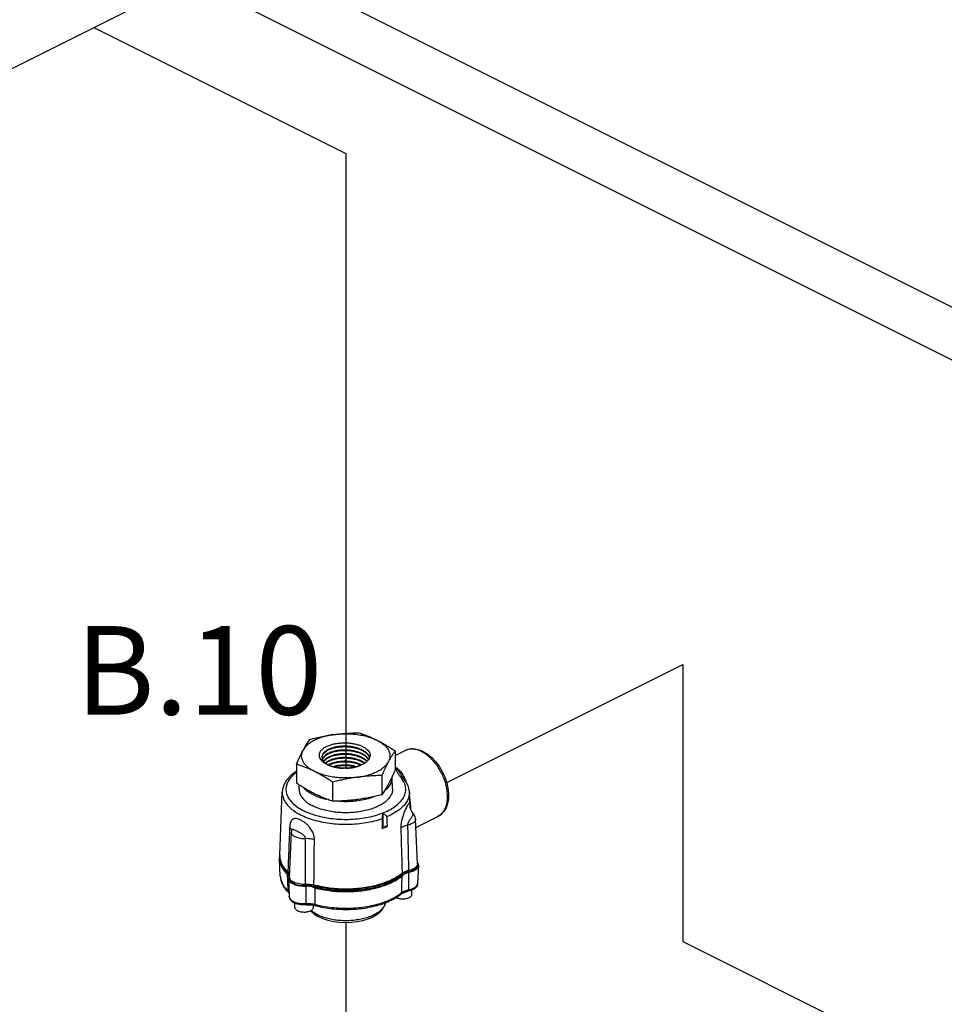
# Model space of a CAD drawing. Extents: x 23 to 160, y 11 to 149.
# Drawn here: x 74 to 90, y 86 to 103 of the extents above; entities that cross this region are included whole.
import ezdxf

# ---------------------------------------------------------------- set-up
doc = ezdxf.new("R2010")
doc.units = 0
doc.header["$MEASUREMENT"] = 0
doc.layers.get('0').update_dxf_attribs({"linetype": 'CONTINUOUS'})
for name, color, linetype in [('02___PRT_ALL_AXES', 7, 'CONTINUOUS'), ('06460B', 7, 'CONTINUOUS'), ('06462B', 7, 'CONTINUOUS'), ('CEN', 3, 'CONTINUOUS')]:
    doc.layers.add(name, color=color, linetype=linetype)
doc.styles.get("Standard").update_dxf_attribs({"font": 'ARIAL.TTF'})

msp = doc.modelspace()

# ---------------------------------------------------------------- linework, layer by layer
at = {"color": 7, "linetype": 'Continuous'}
for p, q in [((79.699, 90.469), (79.74, 90.469)), ((79.699, 90.405), (79.74, 90.405)), ((80.984, 90.351), (81.051, 90.324)), ((79.699, 90.341), (79.74, 90.341)), ((79.699, 90.085), (79.74, 90.085)), ((80.676, 89.925), (80.676, 89.925)), ((80.706, 89.884), (80.706, 89.884)), ((80.369, 89.268), (80.369, 89.054)), ((80.954, 88.417), (80.923, 89.178)), ((81.303, 89.222), (81.303, 89.222)), ((80.369, 89.054), (80.359, 89.018)), ((80.441, 89.049), (80.369, 89.054)), ((78.785, 88.193), (78.816, 88.954)), ((78.819, 88.977), (78.819, 88.977)), ((80.956, 88.417), (80.956, 88.391)), ((80.97, 88.389), (80.958, 88.089)), ((78.628, 88.21), (78.628, 88.21)), ((78.754, 88.25), (78.754, 88.276)), ((78.783, 88.193), (78.784, 88.204)), ((78.783, 88.193), (78.783, 88.167)), ((80.702, 88.229), (80.702, 88.255)), ((80.811, 88.304), (80.811, 88.278)), ((78.769, 88.164), (78.781, 87.865)), ((79.055, 88.069), (79.055, 88.043)), ((79.198, 88.028), (79.198, 88.054))]:
    msp.add_line(p, q, dxfattribs=at)
for points in [[(80.744, 90.34), (80.797, 90.36), (80.856, 90.369), (80.918, 90.366), (80.984, 90.351)], [(81.051, 90.324), (81.125, 90.279), (81.197, 90.221), (81.263, 90.151), (81.323, 90.072), (81.375, 89.986), (81.418, 89.895), (81.45, 89.801), (81.472, 89.706), (81.483, 89.613), (81.481, 89.524), (81.466, 89.441), (81.44, 89.368), (81.403, 89.306), (81.357, 89.257), (81.303, 89.222)], [(78.903, 89.99), (78.895, 89.985), (78.805, 89.915), (78.736, 89.839), (78.689, 89.759), (78.665, 89.675), (78.661, 89.639)], [(80.706, 89.884), (80.696, 89.897), (80.683, 89.914), (80.676, 89.925)], [(80.819, 89.639), (80.804, 89.724), (80.766, 89.806), (80.706, 89.884)], [(80.884, 89.273), (80.872, 89.288), (80.859, 89.307), (80.849, 89.325), (80.842, 89.341), (80.836, 89.357), (80.832, 89.371), (80.829, 89.382), (80.828, 89.389), (80.828, 89.39)], [(80.923, 89.178), (80.918, 89.209), (80.907, 89.239), (80.889, 89.268), (80.884, 89.273)], [(78.818, 88.971), (78.816, 88.963), (78.816, 88.954)], [(78.819, 88.978), (78.819, 88.978), (78.818, 88.971)], [(78.628, 88.21), (78.638, 88.143), (78.661, 88.077), (78.7, 88.012)], [(80.958, 88.089), (80.955, 88.068), (80.948, 88.047), (80.936, 88.026)], [(78.803, 87.802), (78.791, 87.822), (78.784, 87.844), (78.781, 87.865)], [(80.199, 87.518), (80.273, 87.562), (80.333, 87.613), (80.376, 87.668), (80.402, 87.724), (80.408, 87.758)], [(79.14, 87.621), (79.143, 87.618), (79.199, 87.568), (79.268, 87.525), (79.348, 87.489), (79.437, 87.461), (79.532, 87.44), (79.631, 87.427), (79.732, 87.423), (79.834, 87.426), (79.933, 87.437), (80.028, 87.457), (80.118, 87.484), (80.199, 87.518)]]:
    msp.add_lwpolyline(points, dxfattribs=at)
for points, start_tangent, end_tangent in [([(79.339, 90.157), (79.319, 90.179), (79.299, 90.216), (79.291, 90.251), (79.294, 90.283), (79.304, 90.313), (79.321, 90.339), (79.345, 90.365), (79.374, 90.388)], (-0.715086, 0.699037), (0.814108, 0.580714)), ([(79.452, 90.36), (79.41, 90.337), (79.375, 90.309), (79.351, 90.278), (79.338, 90.247), (79.336, 90.219)], (-0.903969, -0.427598), (0.070246, -0.99753)), ([(79.336, 90.219), (79.34, 90.244), (79.353, 90.275), (79.378, 90.304), (79.412, 90.331), (79.455, 90.354)], (0.00108, 0.999999), (0.90718, 0.420742)), ([(79.374, 90.388), (79.426, 90.415), (79.487, 90.437), (79.554, 90.454), (79.625, 90.465), (79.699, 90.469)], (0.858399, 0.512983), (0.999737, 0.022955)), ([(79.454, 90.361), (79.452, 90.36)], (-0.907165, -0.420774), (-0.903969, -0.427598)), ([(79.699, 90.412), (79.634, 90.408), (79.568, 90.398), (79.508, 90.382), (79.454, 90.361)], (-0.999667, -0.025801), (-0.907165, -0.420774)), ([(79.455, 90.354), (79.457, 90.355)], (0.90718, 0.420742), (0.909401, 0.41592)), ([(79.457, 90.355), (79.508, 90.375), (79.57, 90.391), (79.637, 90.401), (79.699, 90.405)], (0.909401, 0.41592), (0.999681, 0.025273)), ([(79.699, 90.348), (79.638, 90.344), (79.572, 90.334), (79.511, 90.318), (79.458, 90.298)], (-0.999661, -0.026047), (-0.907305, -0.420473)), ([(80.14, 90.215), (80.128, 90.25), (80.105, 90.285), (80.07, 90.317), (80.024, 90.345), (79.97, 90.37), (79.909, 90.389), (79.843, 90.403), (79.773, 90.411), (79.703, 90.412), (79.699, 90.412)], (-0.170176, 0.985414), (-0.999667, -0.025801)), ([(80.125, 90.186), (80.124, 90.188), (80.101, 90.222), (80.066, 90.253), (80.021, 90.282), (79.968, 90.306), (79.908, 90.325), (79.843, 90.339), (79.775, 90.347), (79.706, 90.348), (79.699, 90.348)], (-0.440447, 0.897779), (-0.999661, -0.026047)), ([(79.74, 90.469), (79.772, 90.468), (79.844, 90.461), (79.912, 90.447), (79.976, 90.428), (80.031, 90.404), (80.076, 90.377), (80.109, 90.349), (80.132, 90.321), (80.145, 90.292), (80.151, 90.263), (80.148, 90.234), (80.137, 90.206)], (0.999734, -0.023062), (-0.472642, -0.881255)), ([(79.74, 90.405), (79.775, 90.404), (79.844, 90.396), (79.909, 90.382), (79.97, 90.363), (80.024, 90.339), (80.07, 90.31), (80.104, 90.278), (80.128, 90.243), (80.139, 90.211)], (0.99968, -0.025309), (0.196603, -0.980483)), ([(81.023, 90.322), (80.951, 90.351), (80.88, 90.364), (80.813, 90.362), (80.752, 90.343), (80.744, 90.34)], (-0.894427, 0.447214), (-0.894206, -0.447655)), ([(79.336, 90.219), (79.336, 90.215), (79.337, 90.213)], (0.070246, -0.99753), (0.142758, -0.989758)), ([(79.337, 90.213), (79.346, 90.183), (79.367, 90.152), (79.398, 90.124), (79.439, 90.098), (79.489, 90.076), (79.546, 90.059), (79.608, 90.047), (79.675, 90.04), (79.702, 90.039)], (0.142758, -0.989758), (0.999726, -0.023417)), ([(79.455, 90.297), (79.415, 90.275), (79.381, 90.248), (79.357, 90.219), (79.344, 90.19)], (-0.90409, -0.427341), (-0.27497, -0.961453)), ([(79.345, 90.184), (79.354, 90.207), (79.379, 90.238), (79.413, 90.266), (79.458, 90.291)], (0.286813, 0.957987), (0.90732, 0.42044)), ([(79.458, 90.233), (79.417, 90.21), (79.382, 90.182), (79.362, 90.158)], (-0.904178, -0.427156), (-0.547869, -0.836564)), ([(79.365, 90.154), (79.383, 90.175), (79.417, 90.203), (79.461, 90.228)], (0.570451, 0.821332), (0.907463, 0.420131)), ([(79.458, 90.298), (79.455, 90.297)], (-0.907305, -0.420473), (-0.90409, -0.427341)), ([(79.458, 90.291), (79.46, 90.292)], (0.90732, 0.42044), (0.90956, 0.415572)), ([(79.461, 90.234), (79.458, 90.233)], (-0.907448, -0.420165), (-0.904178, -0.427156)), ([(79.46, 90.292), (79.511, 90.312), (79.572, 90.327), (79.638, 90.337), (79.699, 90.341)], (0.90956, 0.415572), (0.999673, 0.025553)), ([(79.699, 90.284), (79.639, 90.28), (79.574, 90.27), (79.514, 90.255), (79.461, 90.234)], (-0.999653, -0.026332), (-0.907448, -0.420165)), ([(79.461, 90.228), (79.463, 90.228)], (0.907463, 0.420131), (0.909724, 0.415213)), ([(79.463, 90.228), (79.514, 90.248), (79.574, 90.263), (79.639, 90.273), (79.699, 90.277)], (0.909724, 0.415213), (0.999666, 0.025841)), ([(80.061, 90.126), (80.059, 90.127), (80.016, 90.155), (79.964, 90.178), (79.906, 90.197), (79.842, 90.211), (79.775, 90.218), (79.707, 90.22), (79.64, 90.216), (79.576, 90.206), (79.516, 90.191), (79.464, 90.171)], (-0.788968, 0.614434), (-0.907594, -0.41985)), ([(79.466, 90.165), (79.516, 90.184), (79.575, 90.199), (79.639, 90.209), (79.705, 90.213), (79.773, 90.212), (79.841, 90.204), (79.905, 90.19), (79.963, 90.172), (80.014, 90.149), (80.056, 90.122)], (0.909894, 0.414841), (0.801291, -0.598275)), ([(80.099, 90.156), (80.097, 90.159), (80.063, 90.19), (80.018, 90.219), (79.965, 90.243), (79.906, 90.261), (79.842, 90.275), (79.774, 90.283), (79.706, 90.284), (79.699, 90.284)], (-0.642786, 0.766046), (-0.999653, -0.026332)), ([(79.699, 90.277), (79.706, 90.277), (79.74, 90.277)], (0.999666, 0.025841), (0.999665, -0.025882)), ([(79.74, 90.341), (79.775, 90.34), (79.843, 90.332), (79.908, 90.318), (79.967, 90.299), (80.021, 90.275), (80.066, 90.247), (80.1, 90.215), (80.123, 90.183)], (0.999672, -0.025593), (0.463711, -0.885986)), ([(79.74, 90.277), (79.775, 90.276), (79.843, 90.268), (79.907, 90.254), (79.966, 90.235), (80.019, 90.211), (80.062, 90.183), (80.096, 90.152)], (0.999665, -0.025882), (0.660677, -0.75067)), ([(80.137, 90.206), (80.117, 90.173), (80.086, 90.142), (80.045, 90.114), (79.995, 90.091)], (-0.395072, -0.91865), (-0.927139, -0.374717)), ([(81.303, 89.222), (81.348, 89.251), (81.393, 89.3), (81.428, 89.361), (81.452, 89.434), (81.464, 89.516), (81.463, 89.606), (81.451, 89.7), (81.428, 89.796), (81.393, 89.892), (81.348, 89.985), (81.294, 90.072), (81.233, 90.152), (81.166, 90.221), (81.096, 90.278), (81.023, 90.322)], (0.894197, 0.447675), (-0.894427, 0.447214)), ([(79.343, 90.153), (79.339, 90.157)], (-0.73052, 0.682891), (-0.715086, 0.699037)), ([(79.702, 90.039), (79.65, 90.042), (79.578, 90.051), (79.51, 90.067), (79.45, 90.088), (79.397, 90.114), (79.353, 90.145), (79.343, 90.153)], (-0.999746, 0.022516), (-0.73052, 0.682891)), ([(79.461, 90.17), (79.42, 90.147), (79.394, 90.127)], (-0.90429, -0.426919), (-0.746258, -0.665657)), ([(79.399, 90.123), (79.423, 90.142), (79.464, 90.164)], (0.762299, 0.647225), (0.90761, 0.419815)), ([(79.464, 90.106), (79.444, 90.096)], (-0.904421, -0.42664), (-0.875034, -0.484061)), ([(79.452, 90.093), (79.467, 90.101)], (0.886391, 0.462938), (0.907759, 0.419491)), ([(79.464, 90.171), (79.461, 90.17)], (-0.907594, -0.41985), (-0.90429, -0.426919)), ([(79.464, 90.164), (79.466, 90.165)], (0.90761, 0.419815), (0.909894, 0.41484)), ([(79.467, 90.108), (79.464, 90.106)], (-0.907743, -0.419527), (-0.904421, -0.42664)), ([(79.999, 90.099), (79.96, 90.115), (79.903, 90.134), (79.84, 90.147), (79.773, 90.155), (79.705, 90.156), (79.64, 90.152), (79.577, 90.142), (79.518, 90.127), (79.467, 90.108)], (-0.897661, 0.440687), (-0.907743, -0.419527)), ([(79.467, 90.101), (79.469, 90.102)], (0.907759, 0.419491), (0.910067, 0.414461)), ([(79.469, 90.102), (79.519, 90.12), (79.576, 90.135), (79.639, 90.145), (79.704, 90.149), (79.772, 90.148), (79.839, 90.14), (79.902, 90.127), (79.96, 90.108), (79.996, 90.093)], (0.910067, 0.414461), (0.900317, -0.435235)), ([(79.699, 90.092), (79.64, 90.088), (79.578, 90.078), (79.526, 90.065)], (-0.999628, -0.027288), (-0.956048, -0.293209)), ([(79.538, 90.062), (79.578, 90.072), (79.64, 90.081), (79.699, 90.085)], (0.962793, 0.270238), (0.999642, 0.026754)), ([(79.918, 90.065), (79.9, 90.07), (79.838, 90.083), (79.772, 90.091), (79.705, 90.092), (79.699, 90.092)], (-0.959295, 0.282404), (-0.999628, -0.027288)), ([(79.74, 90.039), (79.721, 90.039), (79.702, 90.039)], (-0.999744, -0.022619), (-0.999746, 0.022516)), ([(79.74, 90.039), (79.744, 90.039), (79.812, 90.044), (79.877, 90.054), (79.939, 90.07), (79.995, 90.091)], (0.999726, 0.02341), (0.917382, 0.398007)), ([(79.995, 90.091), (79.949, 90.073), (79.899, 90.059), (79.845, 90.048), (79.786, 90.041), (79.74, 90.039)], (-0.913853, -0.406045), (-0.999744, -0.022619)), ([(79.74, 90.085), (79.772, 90.084), (79.838, 90.076), (79.9, 90.063), (79.905, 90.062)], (0.999641, -0.026799), (0.965078, -0.261963)), ([(79.996, 90.093), (79.997, 90.092)], (0.900317, -0.435235), (0.898781, -0.438398)), ([(80.005, 90.095), (79.999, 90.099)], (-0.890155, 0.455658), (-0.897661, 0.440687)), ([(80.576, 90.031), (80.579, 90.026), (80.586, 90.014)], (0.487695, -0.873014), (0.472142, -0.881522)), ([(80.577, 90.063), (80.604, 90.044), (80.658, 89.992), (80.705, 89.926), (80.746, 89.847), (80.756, 89.821)], (0.83829, -0.545225), (0.356681, -0.934226)), ([(80.577, 90.055), (80.584, 90.047), (80.606, 90.024), (80.627, 89.998), (80.647, 89.97), (80.665, 89.943), (80.676, 89.925)], (0.724712, -0.689052), (0.521631, -0.853171)), ([(80.586, 90.014), (80.591, 90.004), (80.603, 89.981), (80.615, 89.96), (80.626, 89.942), (80.637, 89.925), (80.649, 89.91), (80.661, 89.896)], (0.472142, -0.881522), (0.683284, -0.730153)), ([(78.902, 89.968), (78.847, 89.923), (78.784, 89.853), (78.743, 89.779), (78.724, 89.703), (78.729, 89.627), (78.757, 89.551), (78.807, 89.479), (78.878, 89.411), (78.969, 89.349), (79.077, 89.295), (79.201, 89.249), (79.337, 89.214)], (-0.809005, -0.587801), (0.977462, -0.211112)), ([(79.337, 89.214), (79.482, 89.189), (79.633, 89.175), (79.786, 89.172), (79.938, 89.182), (80.086, 89.202), (80.226, 89.234), (80.355, 89.275), (80.47, 89.326), (80.568, 89.385), (80.647, 89.451), (80.706, 89.522), (80.743, 89.596), (80.756, 89.673), (80.747, 89.749), (80.715, 89.824), (80.661, 89.896)], (0.977462, -0.211112), (-0.683305, 0.730133)), ([(80.706, 89.884), (80.706, 89.885), (80.693, 89.893), (80.678, 89.897), (80.661, 89.896)], (-0.683051, 0.730371), (-0.973705, -0.227812)), ([(80.819, 89.639), (80.815, 89.581), (80.793, 89.511), (80.754, 89.443), (80.697, 89.378), (80.623, 89.318), (80.534, 89.263), (80.432, 89.214)], (0.039711, -0.999211), (-0.922703, -0.385512)), ([(80.824, 89.516), (80.831, 89.454), (80.836, 89.391)], (0.115714, -0.993283), (0.07222, -0.997389)), ([(80.678, 89.026), (80.678, 89.045), (80.679, 89.069), (80.682, 89.096), (80.686, 89.125), (80.692, 89.157), (80.7, 89.19), (80.711, 89.225), (80.723, 89.262), (80.737, 89.299), (80.753, 89.337), (80.77, 89.373), (80.786, 89.405), (80.801, 89.429), (80.811, 89.443), (80.818, 89.445), (80.823, 89.437), (80.826, 89.419), (80.828, 89.391)], (-0.028787, 0.999586), (0.06041, -0.998174)), ([(80.828, 89.391), (80.828, 89.39)], (0.06041, -0.998174), (0.059513, -0.998228)), ([(80.828, 89.39), (80.829, 89.387)], (0.059513, -0.998228), (0.056815, -0.998385)), ([(80.836, 89.391), (80.837, 89.367), (80.839, 89.35)], (0.07222, -0.997389), (0.06218, -0.998065)), ([(78.974, 89.16), (78.936, 89.177), (78.902, 89.185), (78.873, 89.185), (78.847, 89.178), (78.827, 89.163), (78.81, 89.141), (78.798, 89.112), (78.79, 89.077), (78.787, 89.039)], (-0.894326, 0.447415), (-0.040188, -0.999192)), ([(80.359, 89.018), (80.36, 89.074), (80.36, 89.13), (80.36, 89.187)], (0.006935, 0.999976), (0.00697, 0.999976)), ([(80.36, 89.187), (80.361, 89.198), (80.361, 89.212), (80.363, 89.226), (80.364, 89.24), (80.366, 89.255), (80.369, 89.268)], (0.00697, 0.999976), (0.193261, 0.981147)), ([(80.369, 89.268), (80.381, 89.265), (80.393, 89.26), (80.404, 89.254), (80.414, 89.247), (80.422, 89.238), (80.429, 89.227), (80.432, 89.214)], (0.973476, -0.228791), (0.054045, -0.998539)), ([(80.432, 89.214), (80.435, 89.159), (80.438, 89.104), (80.441, 89.049)], (0.054045, -0.998539), (0.053771, -0.998553)), ([(80.793, 89.076), (80.793, 89.083), (80.794, 89.091), (80.796, 89.1), (80.799, 89.111), (80.803, 89.122), (80.809, 89.135), (80.816, 89.148), (80.825, 89.163), (80.836, 89.179), (80.849, 89.196), (80.861, 89.215), (80.873, 89.234), (80.88, 89.251), (80.884, 89.264), (80.884, 89.271), (80.884, 89.273)], (-0.032193, 0.999482), (-0.554177, 0.832399)), ([(80.923, 89.178), (80.92, 89.158), (80.909, 89.137), (80.89, 89.118), (80.863, 89.101), (80.83, 89.087), (80.793, 89.076)], (0.038391, -0.999263), (-0.976937, -0.213526)), ([(78.787, 89.039), (78.807, 89.014), (78.817, 88.989), (78.819, 88.978)], (0.737943, -0.674863), (0.015608, -0.999878)), ([(79.207, 88.829), (79.206, 88.851), (79.202, 88.878), (79.195, 88.907), (79.185, 88.938), (79.169, 88.971), (79.149, 89.005), (79.124, 89.039), (79.093, 89.073), (79.057, 89.107), (79.016, 89.136), (78.974, 89.16)], (0.010333, 0.999947), (-0.894552, 0.446964)), ([(80.359, 89.018), (80.401, 89.033), (80.441, 89.049)], (0.944665, 0.328036), (0.921131, 0.389253)), ([(80.793, 89.076), (80.748, 89.063), (80.709, 89.046), (80.678, 89.026)], (-0.974685, -0.223582), (-0.773335, -0.633997)), ([(79.057, 88.844), (79.014, 88.843), (78.971, 88.847), (78.931, 88.856), (78.895, 88.868), (78.865, 88.883), (78.841, 88.901), (78.825, 88.921), (78.817, 88.942), (78.816, 88.954)], (-0.998437, -0.055892), (0.039401, 0.999223)), ([(78.911, 88.97), (78.887, 88.982), (78.868, 88.991), (78.853, 88.997), (78.842, 88.999), (78.833, 88.998), (78.826, 88.994), (78.821, 88.987), (78.819, 88.978)], (-0.894432, 0.447204), (-0.212013, -0.977267)), ([(78.819, 88.978), (78.819, 88.977)], (0.015609, -0.999878), (0.002672, -0.999996)), ([(78.819, 88.978), (78.819, 88.977)], (-0.212013, -0.977267), (-0.198864, -0.980027)), ([(79.057, 88.844), (79.056, 88.851), (79.054, 88.86), (79.051, 88.87), (79.044, 88.881), (79.035, 88.892), (79.023, 88.904), (79.008, 88.916), (78.989, 88.929), (78.965, 88.942), (78.938, 88.956), (78.911, 88.97)], (0.013223, 0.999913), (-0.894422, 0.447224)), ([(79.207, 88.829), (79.159, 88.838), (79.109, 88.844), (79.057, 88.844)], (-0.965833, 0.259164), (-0.998943, -0.045972)), ([(78.616, 88.567), (78.615, 88.551), (78.615, 88.547)], (-0.072053, -0.997401), (0.000207, -1)), ([(78.615, 88.547), (78.616, 88.521)], (0.000207, -1), (0.091611, -0.995795)), ([(78.616, 88.496), (78.615, 88.521)], (-0.088513, 0.996075), (-0.000207, 1)), ([(78.616, 88.569), (78.616, 88.567)], (-0.079192, -0.996859), (-0.072053, -0.997401)), ([(78.616, 88.521), (78.619, 88.496)], (0.091611, -0.995795), (0.17731, -0.984155)), ([(78.754, 88.25), (78.693, 88.315), (78.649, 88.383), (78.623, 88.453), (78.616, 88.496)], (-0.739602, 0.673045), (-0.088513, 0.996075)), ([(78.619, 88.496), (78.623, 88.479), (78.649, 88.409), (78.676, 88.364)], (0.17731, -0.984155), (0.565413, -0.824808)), ([(78.676, 88.364), (78.683, 88.354)], (0.565413, -0.824808), (0.589479, -0.807784)), ([(78.683, 88.354), (78.693, 88.341), (78.75, 88.279)], (0.589479, -0.807784), (0.734424, -0.678691)), ([(80.956, 88.391), (80.952, 88.371), (80.94, 88.347), (80.918, 88.325), (80.889, 88.306), (80.853, 88.29), (80.811, 88.278)], (-0.00183, -0.999998), (-0.974248, -0.22548)), ([(80.925, 88.357), (80.897, 88.337), (80.858, 88.318), (80.811, 88.304)], (-0.737792, -0.675028), (-0.974248, -0.22548)), ([(80.931, 88.362), (80.928, 88.359), (80.925, 88.357)], (-0.699157, -0.714968), (-0.737792, -0.675028)), ([(80.942, 88.377), (80.931, 88.362)], (-0.565788, -0.824551), (-0.699157, -0.714968)), ([(80.951, 88.393), (80.947, 88.385), (80.942, 88.377)], (-0.372835, -0.927898), (-0.565788, -0.824551)), ([(80.952, 88.395), (80.951, 88.393)], (-0.342388, -0.939559), (-0.372835, -0.927898)), ([(80.956, 88.412), (80.952, 88.395)], (-0.084341, -0.996437), (-0.342388, -0.939559)), ([(80.954, 88.434), (80.956, 88.417)], (0.257262, -0.966342), (0.003235, -0.999995)), ([(80.956, 88.417), (80.956, 88.417)], (0.003235, -0.999995), (-0.00648, -0.999979)), ([(80.956, 88.417), (80.956, 88.412)], (-0.00648, -0.999979), (-0.084341, -0.996437)), ([(78.628, 88.21), (78.632, 88.176), (78.654, 88.101), (78.696, 88.029), (78.705, 88.017)], (0.04017, -0.999193), (0.618724, -0.785609)), ([(78.75, 88.279), (78.754, 88.276)], (0.734424, -0.678691), (0.739602, -0.673045)), ([(78.773, 88.253), (78.754, 88.276)], (-0.532172, 0.846637), (-0.739602, 0.673045)), ([(78.768, 88.234), (78.754, 88.25)], (-0.607221, 0.794533), (-0.739602, 0.673045)), ([(78.773, 88.227), (78.768, 88.234)], (-0.532172, 0.846637), (-0.607221, 0.794533)), ([(78.777, 88.247), (78.773, 88.253)], (-0.467021, 0.884246), (-0.532172, 0.846637)), ([(78.774, 88.226), (78.773, 88.227)], (-0.522317, 0.852752), (-0.532172, 0.846637)), ([(78.78, 88.214), (78.774, 88.226)], (-0.365903, 0.930653), (-0.522317, 0.852752)), ([(78.785, 88.216), (78.783, 88.229), (78.777, 88.247)], (-0.001956, 0.999998), (-0.467021, 0.884246)), ([(78.782, 88.208), (78.78, 88.214)], (-0.286608, 0.958048), (-0.365903, 0.930653)), ([(78.783, 88.204), (78.782, 88.208)], (-0.22505, 0.974347), (-0.286608, 0.958048)), ([(78.783, 88.203), (78.783, 88.204)], (-0.208987, 0.977919), (-0.22505, 0.974347)), ([(78.783, 88.192), (78.783, 88.193)], (-0.015453, 0.999881), (-0.003451, 0.999994)), ([(78.787, 88.169), (78.785, 88.177), (78.783, 88.192)], (-0.360923, 0.932596), (-0.015453, 0.999881)), ([(78.784, 88.204), (78.785, 88.21)], (0.177783, 0.98407), (0.079329, 0.996849)), ([(78.785, 88.21), (78.785, 88.216)], (0.079329, 0.996849), (-0.001956, 0.999998)), ([(80.684, 88.215), (80.62, 88.17), (80.524, 88.117), (80.415, 88.071), (80.296, 88.032), (80.167, 88), (80.031, 87.977), (79.891, 87.963), (79.748, 87.958), (79.605, 87.962), (79.464, 87.975), (79.328, 87.997), (79.198, 88.028)], (-0.791839, -0.61073), (-0.964274, 0.264908)), ([(80.53, 88.146), (80.62, 88.196), (80.702, 88.255)], (0.896913, 0.442206), (0.771315, 0.636454)), ([(80.702, 88.229), (80.684, 88.215)], (-0.771315, -0.636454), (-0.791839, -0.61073)), ([(80.705, 88.257), (80.702, 88.255)], (-0.786323, -0.617816), (-0.771315, -0.636454)), ([(80.725, 88.245), (80.702, 88.229)], (-0.86229, -0.506414), (-0.771315, -0.636454)), ([(80.731, 88.275), (80.705, 88.257)], (-0.877198, -0.480129), (-0.786323, -0.617816)), ([(80.732, 88.249), (80.725, 88.245)], (-0.87802, -0.478623), (-0.86229, -0.506414)), ([(80.732, 88.275), (80.731, 88.275)], (-0.87802, -0.478623), (-0.877198, -0.480129)), ([(80.733, 88.276), (80.732, 88.275)], (-0.88203, -0.471193), (-0.87802, -0.478623)), ([(80.733, 88.25), (80.732, 88.249)], (-0.881284, -0.472588), (-0.87802, -0.478623)), ([(80.809, 88.303), (80.768, 88.291), (80.733, 88.276)], (-0.973248, -0.229757), (-0.88203, -0.471193)), ([(80.811, 88.278), (80.768, 88.265), (80.733, 88.25)], (-0.974248, -0.22548), (-0.881284, -0.472588)), ([(80.811, 88.304), (80.809, 88.303)], (-0.974248, -0.22548), (-0.973248, -0.229757)), ([(78.705, 88.017), (78.757, 87.961)], (0.618724, -0.785609), (0.726269, -0.68741)), ([(79.055, 88.043), (79.007, 88.043), (78.959, 88.048), (78.914, 88.057), (78.874, 88.071), (78.84, 88.088), (78.813, 88.108), (78.794, 88.13), (78.784, 88.154), (78.783, 88.167)], (-0.998982, -0.045119), (-0.001634, 0.999999)), ([(78.793, 88.157), (78.787, 88.169)], (-0.516262, 0.856431), (-0.360923, 0.932596)), ([(78.796, 88.153), (78.793, 88.157)], (-0.565052, 0.825055), (-0.516262, 0.856431)), ([(78.802, 88.145), (78.798, 88.15), (78.796, 88.153)], (-0.643444, 0.765493), (-0.565052, 0.825055)), ([(79.055, 88.069), (79.001, 88.069), (78.948, 88.076), (78.899, 88.088), (78.856, 88.105), (78.822, 88.126), (78.802, 88.145)], (-0.998982, -0.045119), (-0.643444, 0.765493)), ([(79.148, 88.064), (79.105, 88.068), (79.055, 88.069)], (-0.989383, 0.145331), (-0.998982, -0.045119)), ([(79.151, 88.038), (79.105, 88.042), (79.055, 88.043)], (-0.988498, 0.151232), (-0.998982, -0.045119)), ([(79.153, 88.063), (79.148, 88.064)], (-0.987845, 0.155442), (-0.989383, 0.145331)), ([(79.163, 88.036), (79.153, 88.037), (79.151, 88.038)], (-0.983939, 0.178504), (-0.988498, 0.151232)), ([(79.197, 88.054), (79.153, 88.063)], (-0.965278, 0.261226), (-0.987845, 0.155442)), ([(79.198, 88.028), (79.163, 88.036)], (-0.964274, 0.264908), (-0.983939, 0.178504)), ([(79.198, 88.054), (79.197, 88.054)], (-0.964274, 0.264908), (-0.965278, 0.261226)), ([(79.198, 88.054), (79.328, 88.023), (79.464, 88.001), (79.605, 87.988), (79.748, 87.984), (79.891, 87.989), (80.031, 88.003), (80.167, 88.026), (80.296, 88.058), (80.415, 88.097), (80.524, 88.143)], (0.964274, -0.264908), (0.899391, 0.437145)), ([(80.524, 88.143), (80.53, 88.146)], (0.899391, 0.437145), (0.896913, 0.442206)), ([(80.8, 87.975), (80.841, 87.985), (80.878, 88), (80.909, 88.017), (80.929, 88.033)], (0.980469, 0.196674), (0.721278, 0.692646)), ([(80.929, 88.033), (80.933, 88.037), (80.949, 88.059), (80.957, 88.082), (80.958, 88.089)], (0.721278, 0.692646), (0.038557, 0.999256)), ([(78.757, 87.961), (78.772, 87.943), (78.773, 87.943)], (0.724418, -0.689361), (0.555024, -0.831834)), ([(78.773, 87.943), (78.779, 87.933)], (0.555024, -0.831834), (0.437891, -0.899028)), ([(78.781, 87.865), (78.781, 87.862), (78.781, 87.86)], (0.038552, -0.999257), (0.113005, -0.993594)), ([(78.781, 87.86), (78.787, 87.839), (78.802, 87.817), (78.81, 87.809)], (0.113005, -0.993594), (0.723364, -0.690467)), ([(79.221, 87.73), (79.356, 87.699), (79.501, 87.678), (79.65, 87.667), (79.802, 87.666), (79.952, 87.675), (80.098, 87.695), (80.238, 87.724), (80.368, 87.762), (80.487, 87.809), (80.592, 87.864), (80.681, 87.925)], (0.966842, -0.255374), (0.782622, 0.622497)), ([(80.681, 87.925), (80.705, 87.941), (80.733, 87.955), (80.765, 87.966), (80.8, 87.975)], (0.784339, 0.620333), (0.979974, 0.199128)), ([(78.81, 87.809), (78.825, 87.796), (78.855, 87.778), (78.89, 87.763), (78.931, 87.752), (78.976, 87.745), (79.022, 87.742), (79.069, 87.743)], (0.723364, -0.690467), (0.997452, 0.071336)), ([(79.069, 87.743), (79.108, 87.744), (79.147, 87.742), (79.185, 87.737), (79.221, 87.73)], (0.997623, 0.068909), (0.967492, -0.252901)), ([(80.409, 87.758), (80.404, 87.735), (80.379, 87.683), (80.338, 87.635), (80.283, 87.59), (80.215, 87.55)], (-0.177384, -0.984142), (-0.894427, -0.447214)), ([(80.215, 87.55), (80.136, 87.517), (80.047, 87.489), (79.949, 87.469), (79.846, 87.456), (79.741, 87.452), (79.636, 87.456), (79.533, 87.468), (79.435, 87.488), (79.345, 87.516), (79.265, 87.55), (79.196, 87.591), (79.151, 87.626)], (-0.894427, -0.447214), (-0.739128, 0.673565))]:
    msp.add_spline(points, degree=3, dxfattribs=dict(at, start_tangent=start_tangent, end_tangent=end_tangent))
at = {"layer": '02___PRT_ALL_AXES', "color": 7, "linetype": 'Continuous'}
for p, q in [((80.576, 90.256), (80.744, 90.34)), ((80.576, 90.333), (80.576, 90.008)), ((78.903, 90.109), (78.903, 89.784)), ((80.352, 89.915), (80.352, 89.59)), ((80.532, 89.688), (80.524, 89.877)), ((78.948, 89.688), (78.951, 89.754)), ((79.516, 89.803), (79.516, 89.478)), ((78.618, 88.567), (78.661, 89.639)), ((80.829, 89.384), (80.819, 89.639)), ((80.929, 89.035), (81.303, 89.222)), ((78.628, 88.21), (78.617, 88.496)), ((80.862, 87.902), (80.862, 87.973)), ((78.877, 87.678), (78.877, 87.749)), ((79.189, 87.678), (79.189, 87.716))]:
    msp.add_line(p, q, dxfattribs=at)
for points, start_tangent, end_tangent in [([(79.546, 90.611), (79.44, 90.592), (79.341, 90.566), (79.251, 90.533), (79.171, 90.493), (79.105, 90.448), (79.052, 90.398), (79.015, 90.345)], (-0.991144, -0.132788), (-0.472347, -0.881412)), ([(79.015, 90.345), (79.038, 90.386), (79.06, 90.424), (79.082, 90.46), (79.105, 90.494), (79.128, 90.528)], (0.472347, 0.881412), (0.576392, 0.817173)), ([(79.128, 90.528), (79.234, 90.553), (79.338, 90.576), (79.442, 90.595), (79.546, 90.611)], (0.969202, 0.246267), (0.991144, 0.132788)), ([(79.546, 90.611), (79.629, 90.621), (79.712, 90.628), (79.795, 90.634), (79.879, 90.638), (79.964, 90.64)], (0.991144, 0.132788), (0.999904, 0.013855)), ([(79.546, 90.611), (79.656, 90.621), (79.768, 90.623), (79.879, 90.617), (79.988, 90.602), (80.09, 90.58), (80.185, 90.55), (80.27, 90.514)], (0.991144, 0.132788), (0.894427, -0.447214)), ([(79.964, 90.64), (80.042, 90.612), (80.118, 90.583), (80.194, 90.55), (80.27, 90.514)], (0.947946, -0.31843), (0.894427, -0.447214)), ([(80.27, 90.514), (80.331, 90.482), (80.392, 90.448), (80.453, 90.412), (80.514, 90.374), (80.576, 90.333)], (0.894427, -0.447214), (0.833042, -0.55321)), ([(80.27, 90.514), (80.343, 90.471), (80.403, 90.424), (80.448, 90.372), (80.477, 90.318), (80.489, 90.262), (80.485, 90.206), (80.464, 90.151)], (0.894427, -0.447214), (-0.472347, -0.881412)), ([(78.903, 90.109), (78.932, 90.174), (78.96, 90.234), (78.988, 90.292), (79.015, 90.345)], (0.396649, 0.91797), (0.472347, 0.881412)), ([(79.21, 89.983), (79.136, 90.026), (79.077, 90.073), (79.032, 90.124), (79.003, 90.179), (78.99, 90.234), (78.995, 90.29), (79.015, 90.345)], (-0.894427, 0.447214), (0.472347, 0.881412)), ([(80.576, 90.333), (80.548, 90.292), (80.52, 90.248), (80.492, 90.202), (80.464, 90.151)], (-0.576392, -0.817173), (-0.472347, -0.881412)), ([(79.21, 89.983), (79.149, 90.013), (79.088, 90.04), (79.027, 90.064), (78.966, 90.088), (78.903, 90.109)], (-0.894427, 0.447214), (-0.947946, 0.31843)), ([(79.934, 89.886), (80.04, 89.905), (80.139, 89.931), (80.229, 89.964), (80.308, 90.004), (80.375, 90.049), (80.427, 90.098), (80.464, 90.151)], (0.991144, 0.132788), (0.472347, 0.881412)), ([(80.464, 90.151), (80.442, 90.108), (80.42, 90.064), (80.398, 90.017), (80.375, 89.967), (80.352, 89.915)], (-0.472347, -0.881412), (-0.396649, -0.91797)), ([(79.516, 89.803), (79.438, 89.854), (79.362, 89.9), (79.286, 89.943), (79.21, 89.983)], (-0.833042, 0.55321), (-0.894427, 0.447214)), ([(79.934, 89.886), (79.824, 89.876), (79.712, 89.874), (79.6, 89.88), (79.492, 89.894), (79.389, 89.917), (79.295, 89.947), (79.21, 89.983)], (-0.991144, -0.132788), (-0.894427, 0.447214)), ([(79.934, 89.886), (79.851, 89.874), (79.768, 89.859), (79.685, 89.843), (79.601, 89.824), (79.516, 89.803)], (-0.991144, -0.132788), (-0.969202, -0.246267)), ([(80.352, 89.915), (80.246, 89.912), (80.142, 89.907), (80.038, 89.898), (79.934, 89.886)], (-0.999904, -0.013855), (-0.991144, -0.132788)), ([(80.519, 89.88), (80.492, 89.826), (80.464, 89.772)], (-0.428759, -0.903419), (-0.472347, -0.881412)), ([(80.52, 89.883), (80.519, 89.88)], (-0.427739, -0.903902), (-0.428759, -0.903419)), ([(80.576, 90.008), (80.548, 89.944), (80.52, 89.883)], (-0.396649, -0.91797), (-0.427739, -0.903902)), ([(79.21, 89.604), (79.149, 89.636), (79.088, 89.67), (79.027, 89.706), (78.966, 89.744), (78.903, 89.784)], (-0.894427, 0.447214), (-0.833042, 0.55321)), ([(78.948, 89.688), (78.95, 89.652), (78.966, 89.596), (78.998, 89.542), (79.045, 89.49), (79.106, 89.443), (79.18, 89.4)], (-0.039845, -0.999206), (0.894427, -0.447214)), ([(80.532, 89.688), (80.53, 89.652), (80.514, 89.596), (80.482, 89.542), (80.435, 89.49), (80.374, 89.443), (80.3, 89.4), (80.215, 89.363), (80.12, 89.333), (80.017, 89.309), (79.908, 89.293), (79.796, 89.285), (79.683, 89.285), (79.572, 89.293), (79.463, 89.309), (79.36, 89.333), (79.265, 89.363), (79.18, 89.4)], (0.039845, -0.999206), (-0.894427, 0.447214)), ([(80.464, 89.772), (80.442, 89.732), (80.42, 89.694), (80.398, 89.658), (80.375, 89.623), (80.352, 89.59)], (-0.472347, -0.881412), (-0.576392, -0.817173)), ([(79.516, 89.478), (79.438, 89.506), (79.362, 89.535), (79.286, 89.568), (79.21, 89.604)], (-0.947946, 0.31843), (-0.894427, 0.447214)), ([(80.352, 89.59), (80.246, 89.564), (80.142, 89.542), (80.038, 89.523), (79.934, 89.507)], (-0.969202, -0.246267), (-0.991144, -0.132788)), ([(79.934, 89.507), (79.851, 89.497), (79.768, 89.489), (79.685, 89.484), (79.601, 89.48), (79.516, 89.478)], (-0.991144, -0.132788), (-0.999904, -0.013855)), ([(80.595, 87.847), (80.618, 87.837), (80.643, 87.83), (80.67, 87.826), (80.699, 87.824), (80.727, 87.825), (80.755, 87.828), (80.782, 87.834), (80.806, 87.842), (80.826, 87.852), (80.842, 87.864), (80.854, 87.877), (80.861, 87.891), (80.862, 87.902)], (0.894427, -0.447214), (0.001715, 0.999999)), ([(78.922, 87.623), (78.904, 87.634), (78.89, 87.646), (78.881, 87.66), (78.877, 87.674), (78.877, 87.678)], (-0.894427, 0.447214), (0.001715, 0.999999)), ([(78.922, 87.623), (78.945, 87.613), (78.97, 87.606), (78.997, 87.602), (79.026, 87.6), (79.054, 87.6), (79.082, 87.604), (79.109, 87.61), (79.133, 87.618), (79.153, 87.628), (79.169, 87.64), (79.181, 87.653), (79.188, 87.667), (79.189, 87.678)], (0.894427, -0.447214), (0.001715, 0.999999))]:
    msp.add_spline(points, degree=3, dxfattribs=dict(at, start_tangent=start_tangent, end_tangent=end_tangent))
at = {"layer": '06460B', "color": 7, "linetype": 'Continuous'}
msp.add_line((78.769, 88.164), (78.771, 88.185), dxfattribs=at)
for points, start_tangent, end_tangent in [([(78.617, 88.496), (78.622, 88.45), (78.646, 88.379), (78.687, 88.311), (78.745, 88.246)], (0.040675, -0.999172), (0.724003, -0.689796)), ([(80.97, 88.389), (80.969, 88.381), (80.961, 88.357), (80.944, 88.334), (80.919, 88.313), (80.887, 88.295), (80.849, 88.28), (80.813, 88.27)], (-0.038841, -0.999245), (-0.976395, -0.215994)), ([(80.953, 88.437), (80.959, 88.429), (80.964, 88.42)], (0.596235, -0.80281), (0.411735, -0.911304)), ([(80.964, 88.42), (80.969, 88.405), (80.97, 88.389)], (0.411735, -0.911304), (-0.038841, -0.999245)), ([(78.766, 88.232), (78.76, 88.234), (78.753, 88.239), (78.745, 88.246)], (-0.989385, 0.145321), (-0.724006, 0.689793)), ([(78.745, 88.246), (78.749, 88.151), (78.753, 88.056), (78.757, 87.961)], (0.040757, -0.999169), (0.040806, -0.999167)), ([(78.773, 88.226), (78.766, 88.232)], (-0.773509, 0.633785), (-0.764251, 0.644918)), ([(78.773, 88.204), (78.772, 88.213), (78.77, 88.223), (78.766, 88.232)], (-0.041849, 0.999124), (-0.449626, 0.893217)), ([(78.771, 88.185), (78.773, 88.194), (78.773, 88.204), (78.773, 88.204)], (0.261085, 0.965316), (-0.041849, 0.999124)), ([(80.534, 88.11), (80.617, 88.156), (80.689, 88.207)], (0.894427, 0.447214), (0.784444, 0.6202)), ([(80.689, 88.207), (80.687, 88.113), (80.684, 88.019), (80.681, 87.925)], (-0.028879, -0.999583), (-0.028876, -0.999583)), ([(80.708, 88.223), (80.7, 88.216), (80.689, 88.207)], (-0.71694, -0.697135), (-0.784441, -0.620204)), ([(80.727, 88.243), (80.713, 88.228), (80.708, 88.223)], (-0.676768, -0.736197), (-0.71694, -0.697135)), ([(80.806, 88.269), (80.789, 88.265), (80.772, 88.26), (80.756, 88.255), (80.741, 88.249), (80.727, 88.243)], (-0.979618, -0.20087), (-0.899762, -0.436381)), ([(80.734, 88.249), (80.727, 88.243)], (-0.737945, -0.674861), (-0.747338, -0.664444)), ([(80.806, 88.269), (80.804, 88.171), (80.802, 88.072), (80.8, 87.975)], (-0.02179, -0.999763), (-0.021489, -0.999769)), ([(80.813, 88.27), (80.806, 88.269)], (-0.976395, -0.215994), (-0.979618, -0.20087)), ([(78.7, 88.012), (78.703, 88.007), (78.748, 87.954)], (0.577325, -0.816515), (0.698725, -0.715391)), ([(79.055, 88.035), (79.02, 88.035), (78.972, 88.039), (78.926, 88.046), (78.883, 88.058), (78.846, 88.074), (78.815, 88.092), (78.791, 88.114), (78.776, 88.137), (78.769, 88.161), (78.769, 88.164)], (-0.999074, -0.04303), (-0.038766, 0.999248)), ([(79.068, 88.036), (79.055, 88.035)], (-0.997722, -0.067462), (-0.999074, -0.04303)), ([(79.163, 88.034), (79.144, 88.035), (79.125, 88.037), (79.106, 88.037), (79.087, 88.037), (79.068, 88.036)], (-0.992174, 0.12486), (-0.997722, -0.067462)), ([(79.069, 87.743), (79.068, 87.84), (79.068, 87.938), (79.068, 88.036)], (-0.000819, 1), (-0.001171, 0.999999)), ([(79.163, 88.034), (79.151, 88.037)], (-0.958808, 0.284055), (-0.956616, 0.291353)), ([(79.194, 88.018), (79.182, 88.023), (79.163, 88.034)], (-0.924147, 0.382036), (-0.864388, 0.502826)), ([(79.218, 88.01), (79.201, 88.015), (79.194, 88.018)], (-0.967256, 0.253802), (-0.924147, 0.382036)), ([(79.218, 88.01), (79.348, 87.981), (79.484, 87.96), (79.625, 87.948), (79.767, 87.946), (79.909, 87.952), (80.048, 87.967), (80.182, 87.991), (80.309, 88.023), (80.427, 88.063), (80.534, 88.11)], (0.967255, -0.253806), (0.894427, 0.447214)), ([(79.221, 87.73), (79.22, 87.823), (79.219, 87.916), (79.218, 88.01)], (-0.009574, 0.999954), (-0.009608, 0.999954)), ([(80.936, 88.026), (80.926, 88.014), (80.902, 87.994), (80.872, 87.977), (80.837, 87.964), (80.797, 87.953)], (-0.577443, -0.816431), (-0.980469, -0.196674)), ([(78.748, 87.954), (78.764, 87.938)], (0.698725, -0.715391), (0.726269, -0.68741)), ([(78.757, 87.961), (78.759, 87.949), (78.764, 87.938)], (0.03597, -0.999353), (0.572458, -0.819934)), ([(78.764, 87.938), (78.773, 87.929), (78.779, 87.922)], (0.726209, -0.687474), (0.588859, -0.808236)), ([(79.224, 87.708), (79.361, 87.678), (79.505, 87.657), (79.654, 87.646), (79.804, 87.645), (79.952, 87.654), (80.097, 87.674), (80.235, 87.703), (80.365, 87.741), (80.482, 87.788), (80.586, 87.842), (80.674, 87.902)], (0.966842, -0.255374), (0.782622, 0.622497)), ([(80.674, 87.902), (80.686, 87.911), (80.698, 87.918), (80.712, 87.926), (80.727, 87.933), (80.743, 87.939), (80.76, 87.944), (80.778, 87.949), (80.797, 87.953)], (0.782671, 0.622436), (0.980461, 0.196713)), ([(80.681, 87.925), (80.679, 87.913), (80.674, 87.902)], (-0.034488, -0.999405), (-0.565763, -0.824568)), ([(80.8, 87.975), (80.799, 87.963), (80.797, 87.953)], (-0.015298, -0.999883), (-0.338233, -0.941062)), ([(79.067, 87.722), (79.022, 87.721), (78.977, 87.724), (78.935, 87.731), (78.895, 87.742), (78.86, 87.756), (78.832, 87.774), (78.81, 87.793), (78.803, 87.802)], (-0.997452, -0.071336), (-0.57771, 0.816242)), ([(79.069, 87.743), (79.068, 87.731), (79.067, 87.722)], (-0.005826, -0.999983), (-0.139507, -0.990221)), ([(79.067, 87.722), (79.087, 87.723), (79.108, 87.723), (79.128, 87.722), (79.148, 87.721), (79.168, 87.719), (79.187, 87.716), (79.206, 87.712), (79.224, 87.708)], (0.997455, 0.0713), (0.966853, -0.255333)), ([(79.221, 87.73), (79.222, 87.718), (79.224, 87.708)], (0.019173, -0.999816), (0.403913, -0.914798))]:
    msp.add_spline(points, degree=3, dxfattribs=dict(at, start_tangent=start_tangent, end_tangent=end_tangent))
at = {"layer": '06462B', "color": 7, "linetype": 'Continuous'}
msp.add_line((78.661, 89.639), (78.661, 89.639), dxfattribs=at)
for points, start_tangent, end_tangent in [([(80.398, 89.656), (80.439, 89.691), (80.486, 89.748), (80.515, 89.808), (80.524, 89.869), (80.524, 89.877)], (0.79179, 0.610793), (-0.040988, 0.99916)), ([(80.524, 89.877), (80.524, 89.888)], (-0.040988, 0.99916), (-0.097233, 0.995262)), ([(79.03, 89.702), (79.041, 89.691), (79.105, 89.639), (79.185, 89.592)], (0.68586, -0.727733), (0.894427, -0.447214)), ([(78.661, 89.639), (78.661, 89.62), (78.675, 89.542), (78.71, 89.466), (78.768, 89.394), (78.845, 89.326), (78.942, 89.265), (79.054, 89.211), (79.182, 89.166), (79.32, 89.131), (79.468, 89.106), (79.621, 89.092), (79.777, 89.089), (79.932, 89.097), (80.083, 89.116), (80.227, 89.146), (80.36, 89.187)], (-0.04092, -0.999162), (0.943441, 0.33154)), ([(79.185, 89.592), (79.279, 89.552), (79.329, 89.535)], (0.894427, -0.447214), (0.955832, -0.293915)), ([(79.329, 89.535), (79.384, 89.52), (79.42, 89.511)], (0.955832, -0.293915), (0.976018, -0.217692)), ([(79.631, 89.481), (79.74, 89.477), (79.863, 89.482), (79.982, 89.496), (80.096, 89.52), (80.151, 89.535)], (0.997558, -0.069838), (0.955774, 0.294103)), ([(80.151, 89.535), (80.201, 89.552), (80.214, 89.557)], (0.955774, 0.294103), (0.935035, 0.354556)), ([(78.787, 89.039), (78.777, 88.789), (78.767, 88.538), (78.757, 88.285)], (-0.040094, -0.999196), (-0.039958, -0.999201)), ([(80.7, 88.265), (80.693, 88.52), (80.685, 88.774), (80.678, 89.026)], (-0.028828, 0.999584), (-0.028811, 0.999585)), ([(80.809, 88.332), (80.804, 88.562), (80.798, 88.82), (80.793, 89.076)], (-0.022061, 0.999757), (-0.021295, 0.999773)), ([(79.055, 88.067), (79.056, 88.328), (79.057, 88.587), (79.057, 88.844)], (0.002391, 0.999997), (0.001467, 0.999999)), ([(79.199, 88.064), (79.202, 88.32), (79.204, 88.575), (79.207, 88.829)], (0.010373, 0.999946), (0.01028, 0.999947)), ([(78.618, 88.567), (78.618, 88.562), (78.618, 88.547)], (-0.040519, -0.999179), (0.030017, -0.999549)), ([(78.618, 88.547), (78.62, 88.521)], (0.030017, -0.999549), (0.121322, -0.992613)), ([(78.62, 88.521), (78.624, 88.496)], (0.121322, -0.992613), (0.206207, -0.978508)), ([(78.624, 88.496), (78.625, 88.49)], (0.206207, -0.978508), (0.227687, -0.973734)), ([(78.625, 88.49), (78.651, 88.419), (78.682, 88.368)], (0.227687, -0.973734), (0.577421, -0.816447)), ([(78.682, 88.368), (78.689, 88.358)], (0.577421, -0.816447), (0.60075, -0.799437)), ([(78.689, 88.358), (78.695, 88.35)], (0.60075, -0.799437), (0.617634, -0.786466)), ([(78.695, 88.35), (78.757, 88.285)], (0.617634, -0.786466), (0.740095, -0.672502)), ([(80.81, 88.302), (80.851, 88.314), (80.887, 88.33), (80.917, 88.349), (80.938, 88.371), (80.95, 88.394)], (0.974433, 0.224676), (0.313073, 0.949729)), ([(78.757, 88.285), (78.765, 88.275), (78.772, 88.263), (78.777, 88.248)], (0.740108, -0.672488), (0.277854, -0.960623)), ([(78.777, 88.248), (78.781, 88.24), (78.784, 88.232), (78.786, 88.225), (78.786, 88.222)], (0.502629, -0.864502), (0.151396, -0.988473)), ([(80.534, 88.158), (80.623, 88.209), (80.7, 88.265)], (0.894427, 0.447214), (0.770876, 0.636986)), ([(80.7, 88.265), (80.71, 88.271), (80.721, 88.274), (80.734, 88.275)], (0.770863, 0.637), (0.995296, -0.096879)), ([(80.734, 88.275), (80.745, 88.28), (80.757, 88.285), (80.769, 88.29), (80.782, 88.294), (80.796, 88.298), (80.81, 88.302)], (0.886648, 0.462445), (0.974433, 0.224676)), ([(80.81, 88.302), (80.809, 88.332)], (-0.022089, 0.999756), (-0.022061, 0.999757)), ([(79.055, 88.067), (79.071, 88.067), (79.087, 88.067), (79.102, 88.067), (79.118, 88.066), (79.133, 88.064), (79.148, 88.062)], (0.998949, 0.045839), (0.989601, -0.143841)), ([(79.148, 88.062), (79.166, 88.066), (79.183, 88.066), (79.199, 88.064)], (0.95706, 0.28989), (0.964177, -0.265259)), ([(79.199, 88.064), (79.33, 88.033), (79.467, 88.011), (79.609, 87.998), (79.754, 87.994), (79.898, 88), (80.039, 88.014), (80.176, 88.038), (80.305, 88.07), (80.425, 88.111), (80.526, 88.155)], (0.964173, -0.265276), (0.897841, 0.440319)), ([(80.526, 88.155), (80.534, 88.158)], (0.897841, 0.440319), (0.894427, 0.447214))]:
    msp.add_spline(points, degree=3, dxfattribs=dict(at, start_tangent=start_tangent, end_tangent=end_tangent))
at = {"layer": 'CEN', "color": 0}
for p, q in [((58.535, 94.138), (77.999, 103.87)), ((77.999, 103.87), (90.884, 97.427)), ((93.018, 95.464), (78.086, 102.93)), ((75.465, 102.603), (79.74, 100.465)), ((79.74, 100.465), (79.74, 90.039)), ((81.451, 89.798), (85.459, 91.801)), ((85.459, 91.801), (85.459, 87.099)), ((79.74, 87.423), (79.74, 84.601)), ((85.459, 87.099), (89.411, 85.123))]:
    msp.add_line(p, q, dxfattribs=at)

# ---------------------------------------------------------------- texts
at = {"color": 0}
msp.add_text('B.10', height=1.502, dxfattribs=at).set_placement((75.151, 90.948))

doc.saveas('drawing.dxf')
